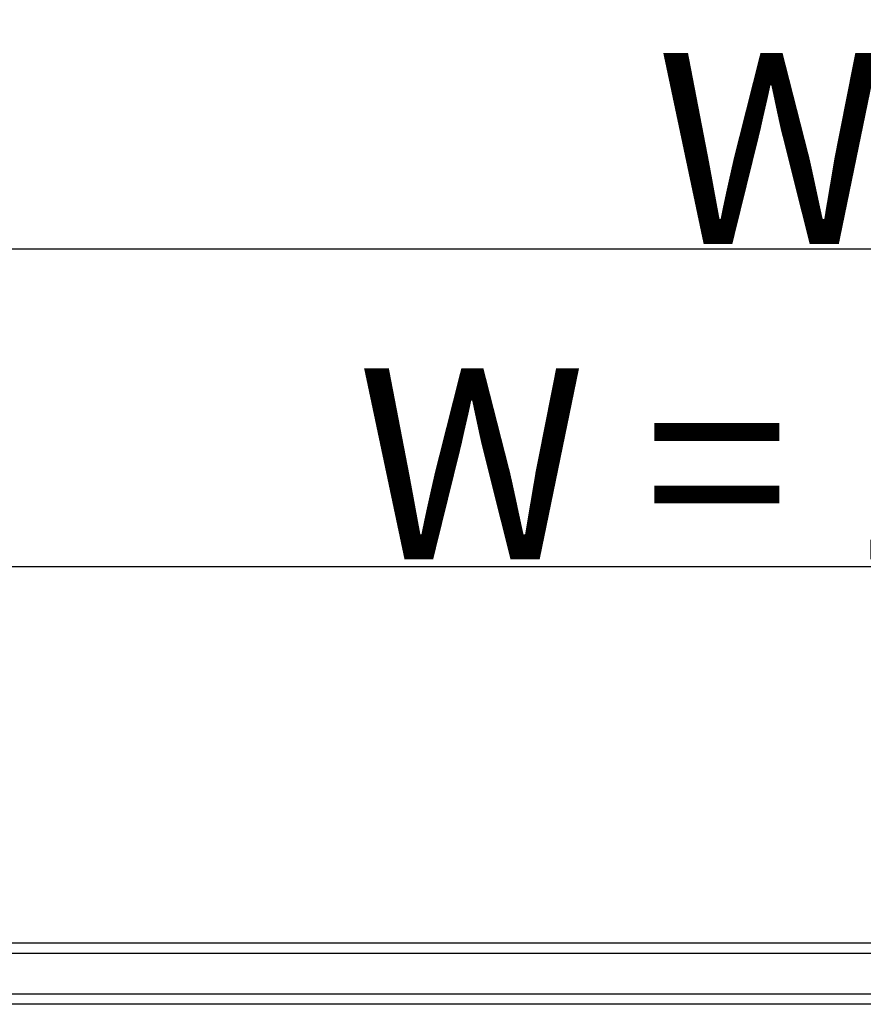
# Model space of a CAD drawing. Units: millimetres. Extents: x 30633 to 164623, y 662 to 17862.
# Drawn here: x 39036 to 39367, y 11074 to 11461 of the extents above; entities that cross this region are included whole.
import ezdxf

# ---------------------------------------------------------------- set-up
doc = ezdxf.new("R2010")
doc.units = ezdxf.units.MM
doc.layers.add('1', color=7, linetype='Continuous')
doc.layers.add('P', color=7, linetype='Continuous')
doc.styles.get("Standard").update_dxf_attribs({"font": 'arial.ttf'})
doc.dimstyles.new('główny', dxfattribs={"dimtxt": 10, "dimasz": 3, "dimexe": 1, "dimexo": 5, "dimgap": 2, "dimtad": 1, "dimdec": 1, "dimrnd": 0.05, "dimdsep": 46, "dimtxsty": 'Standard', "dimcen": 1.5, "dimclrd": 5, "dimclre": 5, "dimclrt": 1, "dimadec": 1, "dimazin": 2, "dimtfac": 1, "dimtdec": 1, "dimtofl": 0, "dimtmove": 0, "dimatfit": 3, "dimfxl": 1, "dimtolj": 1, "dimtzin": 0, "dimarcsym": 0})

# ---------------------------------------------------------------- blocks, each defined once
blk = doc.blocks.new('*D123')
at = {"layer": 'Defpoints', "color": 0, "transparency": 16777216}
for p in [(39993.1, 11246.09), (38763.1, 11131.15), (39993.1, 11128.65)]:
    blk.add_point(p, dxfattribs=at)
at = {"layer": 'P', "color": 5, "lineweight": -2, "transparency": 16777216}
for p, q in [((38763.1, 11136.15), (38763.1, 11247.09)), ((39993.1, 11133.65), (39993.1, 11247.09))]:
    blk.add_line(p, q, dxfattribs=at)
at = {"layer": 'P', "color": 5, "linetype": 'Continuous', "lineweight": -2, "transparency": 16777216}
blk.add_line((38766.1, 11246.09), (39990.1, 11246.09), dxfattribs=at)
at = {"layer": 'P', "color": 5, "transparency": 16777216}
for points in [[(38766.1, 11246.59), (38766.1, 11245.59), (38763.1, 11246.09)], [(39990.1, 11246.59), (39990.1, 11245.59), (39993.1, 11246.09)]]:
    blk.add_solid(points, dxfattribs=at)
at = {"layer": 'P', "color": 1, "transparency": 16777216, "insert": (39378.1, 11286.4), "char_height": 75, "attachment_point": 5}
blk.add_mtext('\\A1;W = 1230', dxfattribs=at)
blk = doc.blocks.new('*D120')
at = {"layer": 'Defpoints', "color": 0, "transparency": 16777216}
for p in [(38748.1, 11370.75), (38748.1, 11165.73), (40008.1, 11165.73)]:
    blk.add_point(p, dxfattribs=at)
at = {"layer": 'P', "color": 5, "lineweight": -2, "transparency": 16777216}
for p, q in [((38748.1, 11170.73), (38748.1, 11371.75)), ((40008.1, 11170.73), (40008.1, 11371.75))]:
    blk.add_line(p, q, dxfattribs=at)
at = {"layer": 'P', "color": 5, "linetype": 'Continuous', "lineweight": -2, "transparency": 16777216}
blk.add_line((40005.1, 11370.75), (38751.1, 11370.75), dxfattribs=at)
at = {"layer": 'P', "color": 5, "transparency": 16777216}
for points in [[(38751.1, 11371.25), (38751.1, 11370.25), (38748.1, 11370.75)], [(40005.1, 11371.25), (40005.1, 11370.25), (40008.1, 11370.75)]]:
    blk.add_solid(points, dxfattribs=at)
at = {"layer": 'P', "color": 1, "transparency": 16777216, "insert": (39378.1, 11410.25), "char_height": 75, "attachment_point": 5}
blk.add_mtext('\\A1;Wm', dxfattribs=at)

msp = doc.modelspace()

# ---------------------------------------------------------------- linework, layer by layer
at = {"layer": '1', "color": 7}
for p, q in [((39889.1, 11098.15), (38867.1, 11098.15)), ((39889.1, 11094.15), (38867.1, 11094.15)), ((39889.1, 11078.15), (38867.1, 11078.15)), ((39889.1, 11074.15), (38867.1, 11074.15))]:
    msp.add_line(p, q, dxfattribs=at)

# ---------------------------------------------------------------- dimensions: what is measured, and where the dimension line sits
at = {"layer": 'P'}
for base, p1, p2, text, picture, middle in [((38748.1, 11370.75), (40008.1, 11165.73), (38748.1, 11165.73), 'Wm', '*D120', (39378.1, 11410.25)), ((39993.1, 11246.09), (38763.1, 11131.15), (39993.1, 11128.65), 'W = <>', '*D123', (39378.1, 11286.4))]:
    dim = msp.add_linear_dim(base=base, p1=p1, p2=p2, text=text, dimstyle='główny', override={"dimtxt": 75}, dxfattribs=at)
    dim.commit()
    dim.dimension.update_dxf_attribs({"geometry": picture, "text_midpoint": middle})

doc.saveas('drawing.dxf')
